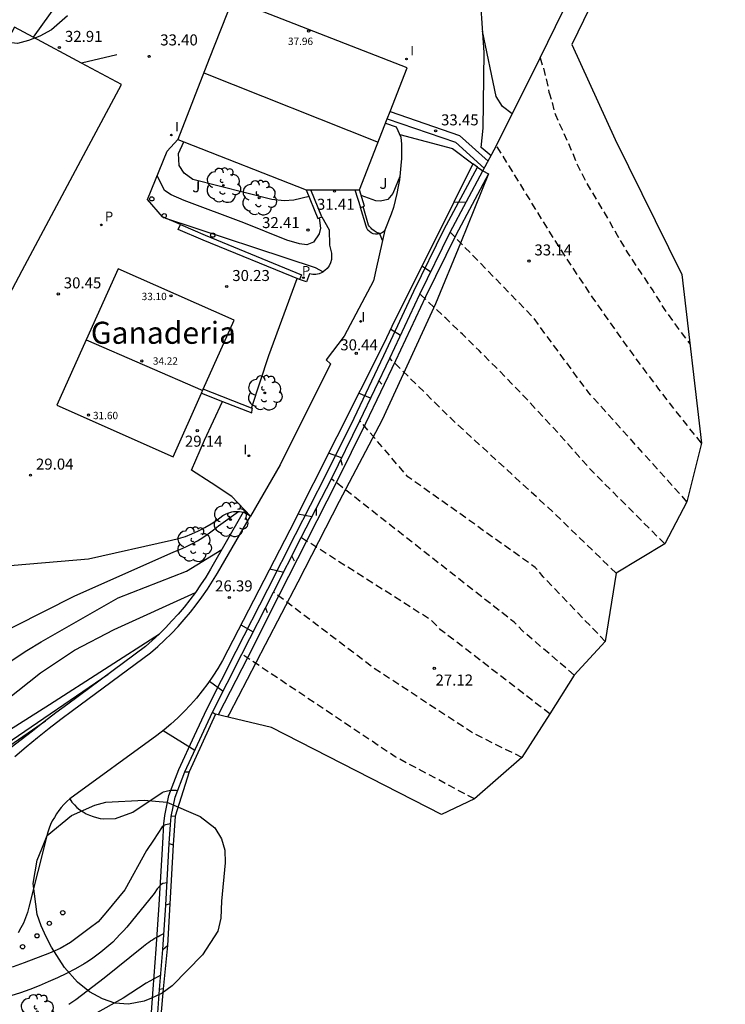
# Model space of a CAD drawing. Units: metres. Extents: x 577238 to 587538, y 4792104 to 4797688.
# Drawn here: x 585351 to 585399, y 4793409 to 4793476 of the extents above; entities that cross this region are included whole.
import ezdxf

# ---------------------------------------------------------------- set-up
doc = ezdxf.new("R2010")
doc.units = ezdxf.units.M
doc.header["$MEASUREMENT"] = 0
doc.linetypes.add('TRAZOS_NORMALES', pattern=[0.75, 0.5, -0.25])
for name, color, linetype in [('020104', 34, 'Continuous'), ('020194', 31, 'TRAZOS_NORMALES'), ('020195', 30, 'TRAZOS_NORMALES'), ('020204', 9, 'Continuous'), ('020308', 9, 'Continuous'), ('060106', 9, 'Continuous'), ('060113', 4, 'Continuous'), ('060130', 9, 'Continuous'), ('070104', 3, 'Continuous'), ('070105', 6, 'Continuous'), ('070108', 9, 'Continuous'), ('080107', 9, 'Continuous'), ('080109', 9, 'Continuous'), ('080110', 9, 'Continuous'), ('080201', 9, 'Continuous'), ('080303', 9, 'Continuous'), ('080304', 9, 'Continuous'), ('100106', 63, 'Continuous'), ('100107', 3, 'Continuous'), ('100202', 3, 'Continuous'), ('100301', 7, 'Continuous'), ('210102', 4, 'Continuous'), ('210205', 4, 'Continuous'), ('210305', 4, 'Continuous'), ('260202', 9, 'Continuous'), ('270204', 9, 'Continuous'), ('270304', 9, 'Continuous'), ('Ambito', 1, 'Continuous')]:
    doc.layers.add(name, color=color, linetype=linetype)
doc.layers.add('020105', color=24, linetype='Continuous', lineweight=30)
doc.layers.add('080111', color=7, linetype='Continuous', lineweight=30)
doc.styles.add('ARIAL', font='arial.ttf', dxfattribs={"height": 1})
doc.styles.add('ARIALI', font='ariali.ttf', dxfattribs={"height": 1})
doc.styles.add('ROMANS', font='romans__.ttf', dxfattribs={"height": 1})

# ---------------------------------------------------------------- blocks, each defined once
blk = doc.blocks.new('COTAPU')
blk.add_circle((0, 0), 0.075)
blk = doc.blocks.new('REIND')
blk.add_circle((0, 0), 0.055)
blk = doc.blocks.new('PUNTO')
blk.add_circle((0, 0), 0.075)
blk = doc.blocks.new('ARBOL')
blk.add_circle((0, 0), 0.0587)
for centre, radius, start, end in [((-0.564, 0.381), 0.532, 92.28, 254.58), ((-0.28, 0.855), 0.3, 359.28777, 173.60777), ((0.097, 0.97), 0.21, 23.15651, 160.46651), ((0.438, 0.881), 0.24, 301.57804, 139.32804), ((0.656, 0.288), 0.443, 319.85562, 114.76562), ((-0.091, 0.321), 0.12, 119.14, 310.56), ((0.819, -0.249), 0.383, 235.52754, 62.02753), ((-0.556, -0.339), 0.555, 142.64, 266.54), ((-0.039, -0.384), 0.21, 189.64, 323.88), ((0.299, -0.624), 0.532, 224.67, 0.24), ((-0.301, -0.676), 0.45, 213.78, 295.32)]:
    blk.add_arc(centre, radius, start, end)
blk = doc.blocks.new('PLUVI3')
blk.add_circle((0, 0), 0.055)
blk = doc.blocks.new('HUEPIV')
blk.add_circle((0, 0), 0.145)

msp = doc.modelspace()

# ---------------------------------------------------------------- linework, layer by layer
at = {"layer": '020104', "flags": 128}
for points, elevation in [([(585384.41, 4793469.94), (585383.75, 4793470.45), (585383.32, 4793471.13), (585382.39, 4793475.56)], 34), ([(585370.59, 4793464.31), (585369.55, 4793464.08), (585368.89, 4793464.02), (585368.06, 4793464.11), (585362.69, 4793465.48), (585362.1, 4793465.9), (585361.76, 4793466.44), (585361.72, 4793467.25), (585362.08, 4793468.03)], 33), ([(585371.28, 4793462.86), (585371.37, 4793462.17), (585371.28, 4793461.77), (585370.9, 4793461.22), (585370.45, 4793461.03), (585369.94, 4793461.1), (585369.08, 4793461.35), (585366.16, 4793462.54), (585362.09, 4793464.04), (585361.21, 4793464.43), (585360.76, 4793464.72), (585360.27, 4793465.76)], 32), ([(585376.767, 4793465.677), (585376.76, 4793465.68), (585376.29, 4793464.52), (585375.94, 4793464.12), (585375.46, 4793464), (585375.14, 4793464.02), (585374.14, 4793464.39)], 33), ([(585375.59, 4793461.32), (585375.41, 4793461.79), (585375.33, 4793461.82), (585375.25, 4793461.85), (585375.16, 4793461.89), (585375.09, 4793461.94), (585375.01, 4793461.99), (585374.94, 4793462.05), (585374.87, 4793462.1), (585374.81, 4793462.17), (585374.75, 4793462.24), (585374.69, 4793462.31), (585374.64, 4793462.38), (585374.28, 4793463.63)], 32), ([(585381.27, 4793463.91), (585380.43, 4793463.93)], 33), ([(585360.82, 4793462.85), (585371, 4793459.48), (585371.55, 4793459.2)], 31), ([(585378.86, 4793459.2), (585378.269, 4793459.583)], 32), ([(585376.143, 4793455.302), (585376.81, 4793454.89)], 31), ([(585372.81, 4793446.53), (585371.908, 4793446.847)], 29), ([(585344.738, 4793432.041), (585344.74, 4793432.04), (585348.54, 4793434.06), (585354.61, 4793437.14), (585361.39, 4793440.15), (585361.8, 4793440.31), (585362.21, 4793440.48), (585362.61, 4793440.68), (585363, 4793440.89), (585363.37, 4793441.13), (585363.74, 4793441.38), (585364.09, 4793441.64), (585364.44, 4793441.92), (585365.789, 4793442.885)], 28), ([(585369.836, 4793442.726), (585370.79, 4793442.55)], 28), ([(585339.286, 4793421.586), (585339.3, 4793421.58), (585339.77, 4793421.9), (585340.57, 4793423.09), (585343.02, 4793426.04), (585343.75, 4793426.9), (585344.5, 4793427.73), (585345.28, 4793428.54), (585346.09, 4793429.32), (585346.92, 4793430.08), (585347.77, 4793430.81), (585348.65, 4793431.51), (585349.55, 4793432.18), (585350.47, 4793432.82), (585351.41, 4793433.44), (585352.37, 4793434.02), (585357.62, 4793437.02), (585362.25, 4793438.83), (585364.67, 4793440.31)], 27), ([(585367.929, 4793438.999), (585368.87, 4793438.77)], 27), ([(585347.8, 4793428.34), (585352.34, 4793431.92), (585354.65, 4793433.45), (585357.33, 4793434.86), (585362.86, 4793437.39)], 26), ([(585365.962, 4793435.179), (585366.8, 4793434.7)], 26), ([(585349.98, 4793427.06), (585356.94, 4793431.83)], 24), ([(585349.95, 4793426.76), (585352.67, 4793428.65), (585352.671, 4793428.648)], 23), ([(585360.68, 4793427.99), (585360.68, 4793427.99), (585362.83, 4793426.65)], 24), ([(585354.32, 4793423.33), (585354.47, 4793423.12), (585354.63, 4793422.93), (585354.81, 4793422.76), (585355.01, 4793422.6), (585355.22, 4793422.45), (585355.44, 4793422.33), (585355.66, 4793422.22), (585355.9, 4793422.13), (585356.14, 4793422.06), (585356.39, 4793422.01), (585356.64, 4793421.98), (585357.42, 4793422.01), (585358.6, 4793422.44), (585360.6, 4793423.77), (585360.69, 4793423.81), (585360.78, 4793423.84), (585360.88, 4793423.87), (585360.97, 4793423.89), (585361.07, 4793423.91), (585361.17, 4793423.92), (585361.27, 4793423.93), (585361.37, 4793423.94), (585361.47, 4793423.93), (585361.56, 4793423.93), (585361.66, 4793423.91)], 23), ([(585361.16, 4793421.64), (585360.82, 4793421.57), (585360.72, 4793421.52), (585360.61, 4793421.43), (585360.02, 4793420.52), (585359.53, 4793419.82), (585358.06, 4793417.15), (585356.78, 4793415.59), (585356.25, 4793414.98), (585355.63, 4793414.52), (585354.36, 4793413.56), (585353.66, 4793413.16), (585352.93, 4793412.83), (585351.22, 4793412.18), (585350.46, 4793411.92), (585345.61, 4793410.85), (585345.08, 4793410.96), (585344.7, 4793411.3), (585344.698, 4793411.304)], 22), ([(585360.94, 4793417.62), (585360.64, 4793417.57), (585360.53, 4793417.52), (585360.27, 4793417.21), (585360.05, 4793416.9), (585358.2, 4793414.62), (585357.97, 4793414.36), (585357.73, 4793414.1), (585357.49, 4793413.85), (585357.24, 4793413.6), (585356.98, 4793413.37), (585356.71, 4793413.14), (585356.44, 4793412.91), (585356.16, 4793412.7), (585355.88, 4793412.49), (585355.59, 4793412.3), (585355.29, 4793412.11), (585354.7, 4793411.77), (585354.09, 4793411.46), (585353.48, 4793411.16), (585352.86, 4793410.88), (585352.23, 4793410.62), (585351.6, 4793410.37), (585350.96, 4793410.15), (585350.31, 4793409.94)], 21), ([(585360.51, 4793411.34), (585359.51, 4793410.81), (585357.95, 4793409.77), (585355.96, 4793408.66)], 19)]:
    msp.add_lwpolyline(points, dxfattribs=dict(at, elevation=elevation))
at = {"layer": '020105', "flags": 128}
for points, elevation in [([(585374.78, 4793450.59), (585373.965, 4793450.938)], 30), ([(585348.15, 4793426.74), (585352.93, 4793429.77), (585360.42, 4793434.57), (585360.421, 4793434.569)], 25), ([(585363.829, 4793431.354), (585364.75, 4793430.66)], 25), ([(585354.25, 4793409.36), (585354.73, 4793409.68), (585356.66, 4793411.17), (585359.34, 4793413.32), (585359.45, 4793413.41), (585359.57, 4793413.5), (585359.69, 4793413.59), (585359.81, 4793413.67), (585359.94, 4793413.75), (585360.07, 4793413.83), (585360.19, 4793413.9), (585360.32, 4793413.98), (585360.45, 4793414.04), (585360.59, 4793414.11), (585360.72, 4793414.17)], 20)]:
    msp.add_lwpolyline(points, dxfattribs=dict(at, elevation=elevation))
at = {"layer": '020194', "flags": 128}
for points, elevation in [([(585397.28, 4793447.55), (585396.3, 4793448.76), (585395.34, 4793449.98), (585394.39, 4793451.21), (585393.46, 4793452.45), (585392.54, 4793453.7), (585391.63, 4793454.96), (585390.73, 4793456.23), (585389.85, 4793457.5), (585388.98, 4793458.79), (585388.12, 4793460.09), (585387.28, 4793461.39), (585383.34, 4793467.79)], 33.64), ([(585396.29, 4793443.55), (585389.61, 4793450.97), (585385.83, 4793456.1), (585380.19, 4793461.89)], 32.64), ([(585394.78, 4793440.69), (585389.69, 4793445.79), (585388.65, 4793446.97), (585387.6, 4793448.15), (585386.53, 4793449.31), (585385.46, 4793450.46), (585384.37, 4793451.6), (585383.27, 4793452.73), (585382.15, 4793453.84), (585381.03, 4793454.95), (585379.89, 4793456.04), (585378.74, 4793457.11), (585378.12, 4793457.68)], 31.64), ([(585391.48, 4793438.69), (585387.17, 4793442.86), (585380.23, 4793449.23), (585376.08, 4793453.32)], 30.64), ([(585375.54, 4793451.56), (585375.35, 4793451.76)], 30.64), ([(585388.62, 4793431.76), (585385.09, 4793434.79), (585384.55, 4793435.35), (585372.11, 4793445.11)], 28.64), ([(585371.07, 4793443.11), (585371.07, 4793442.54)], 28.64), ([(585386.97, 4793429.12), (585379.54, 4793434.85), (585378.95, 4793435.46), (585370.05, 4793441.12)], 27.64), ([(585369.41, 4793439.85), (585369.58, 4793439.54)], 27.64), ([(585385.07, 4793426.15), (585381.75, 4793427.8), (585375.03, 4793432.21), (585368.18, 4793437.4)], 26.64), ([(585367.76, 4793435.99), (585367.65, 4793436.32), (585367.63, 4793436.33)], 26.64), ([(585381.84, 4793423.33), (585376.45, 4793426.2), (585366.03, 4793433.18)], 25.64), ([(585362.14, 4793425.17), (585362.35, 4793425.18), (585362.43, 4793425.17)], 23.64), ([(585361.48, 4793422.17), (585361.22, 4793422.14)], 22.64), ([(585361.09, 4793420.3), (585361.36, 4793420.2)], 21.64), ([(585361.12, 4793416.2), (585360.86, 4793416.11)], 20.64), ([(585360.66, 4793410.42), (585360.43, 4793410.36)], 18.64)]:
    msp.add_lwpolyline(points, dxfattribs=dict(at, elevation=elevation))
at = {"layer": '020195', "flags": 128}
for points, elevation in [([(585386.31, 4793473.76), (585386.61, 4793472.76), (585386.91, 4793471.43)], 34.64), ([(585386.91, 4793471.43), (585386.95, 4793471.3), (585387.35, 4793469.87), (585388.29, 4793467.81), (585388.83, 4793466.5), (585389.48, 4793465.22), (585390.97, 4793462.72), (585391.54, 4793461.69), (585392.29, 4793460.43), (585393.15, 4793459.13), (585393.97, 4793457.93), (585394.71, 4793456.71), (585395.57, 4793455.51), (585396.22, 4793454.64), (585396.5, 4793454.25)], 34.64), ([(585390.74, 4793434.04), (585386.52, 4793438.45), (585385.98, 4793439.09), (585377.32, 4793445.24), (585374.05, 4793449.06)], 29.64), ([(585372.76, 4793446.38), (585372.85, 4793446.04)], 29.64), ([(585364.03, 4793429.24), (585364.23, 4793429.11)], 24.64), ([(585360.65, 4793413.08), (585360.96, 4793413.36)], 19.64)]:
    msp.add_lwpolyline(points, dxfattribs=dict(at, elevation=elevation))
at = {"layer": '060106'}
msp.add_polyline3d([(585357.52, 4793473.95, 33.07), (585355.12, 4793473.4, 32.6)], dxfattribs=at)
at = {"layer": '060113'}
msp.add_polyline3d([(585361.84, 4793462.41, 30.39), (585363.53, 4793461.69, 30.24), (585370.08, 4793459, 30.27), (585369.94, 4793458.67, 30.27), (585363.39, 4793461.36, 30.24), (585361.7, 4793462.08, 30.39)], close=True, dxfattribs=at)
msp.add_polyline3d([(585350.59, 4793426.22, 22.81), (585351.35, 4793426.87, 22.89), (585352.13, 4793427.51, 22.98), (585352.91, 4793428.14, 23.08), (585353.71, 4793428.75, 23.19), (585354.51, 4793429.35, 23.31), (585359.82, 4793433.27, 24.81), (585360.3, 4793433.7, 24.94), (585360.77, 4793434.14, 25.08), (585361.23, 4793434.6, 25.23), (585361.68, 4793435.07, 25.38), (585362.11, 4793435.55, 25.55), (585362.52, 4793436.04, 25.72), (585362.92, 4793436.55, 25.9), (585363.31, 4793437.07, 26.09), (585363.68, 4793437.6, 26.28), (585364.03, 4793438.14, 26.49), (585364.37, 4793438.69, 26.7), (585366.6, 4793442.57, 27.85), (585366.12, 4793442.84, 27.75), (585363.9, 4793438.97, 26.6), (585363.57, 4793438.43, 26.39), (585363.22, 4793437.9, 26.19), (585362.86, 4793437.39, 26), (585362.48, 4793436.88, 25.81), (585362.09, 4793436.39, 25.63), (585361.69, 4793435.91, 25.45), (585361.27, 4793435.44, 25.29), (585360.84, 4793434.98, 25.13), (585360.39, 4793434.54, 24.99), (585359.93, 4793434.11, 24.84), (585359.47, 4793433.7, 24.71), (585354.18, 4793429.79, 23.21), (585353.37, 4793429.19, 23.09), (585352.57, 4793428.57, 22.98), (585351.78, 4793427.94, 22.88), (585345.48, 4793423.13, 22.45)], dxfattribs=at)
at = {"layer": '060130'}
for points in [[(585382.97, 4793467.09, 33.53), (585382.29, 4793467.65, 33.56), (585382.43, 4793468.98, 33.63), (585382.49, 4793474.11, 33.82), (585382.29, 4793477.11, 34.18), (585381.66, 4793480.56, 34.35), (585382.03, 4793484.16, 34.65), (585380.6, 4793484.94, 34.64), (585380.18, 4793485.68, 34.65), (585379.3, 4793485.4, 34.68), (585378.4, 4793485.72, 34.68), (585377.25, 4793485.81, 34.67), (585377.01, 4793486.02, 34.66), (585374.95, 4793486.01, 34.66), (585373.3, 4793485.61, 34.64), (585371.02, 4793484.51, 34.39), (585362.5, 4793481.7, 34.19), (585361.39, 4793483.39, 34.23), (585354.15, 4793478.41, 33.45), (585351.84, 4793475.15, 32.92)], [(585375.789, 4793469.3, 33.43), (585376.52, 4793469.05, 33.43), (585376.84, 4793468.35, 33.44), (585376.87, 4793467.87, 33.37), (585376.88, 4793467.39, 33.3), (585376.87, 4793466.9, 33.22), (585376.84, 4793466.42, 33.14), (585376.8, 4793465.94, 33.05), (585376.74, 4793465.46, 32.95), (585376.66, 4793464.99, 32.85), (585376.56, 4793464.52, 32.74), (585376.45, 4793464.05, 32.63), (585376.33, 4793463.58, 32.51), (585376.18, 4793463.12, 32.39), (585375.75, 4793462.02, 32.13), (585375.65, 4793461.92, 32.08), (585375.53, 4793461.83, 32.04), (585375.39, 4793461.78, 31.99), (585375.25, 4793461.75, 31.94), (585375.1, 4793461.75, 31.9), (585374.96, 4793461.78, 31.86), (585374.82, 4793461.84, 31.84), (585374.7, 4793461.93, 31.82), (585374.6, 4793462.03, 31.81), (585374.53, 4793462.16, 31.81), (585374.48, 4793462.3, 31.82), (585374.09, 4793463.57, 31.91)], [(585361.84, 4793462.41, 30.39), (585360.63, 4793462.94, 31.11), (585359.6, 4793464.11, 31.62), (585360.94, 4793467.4, 32.37), (585361.66, 4793468.2, 32.59)], [(585376.757, 4793468.531, 33.44), (585380.34, 4793467.58, 33.42), (585381.73, 4793466.55, 33.25)], [(585382.05, 4793466.32, 33.31), (585381.73, 4793466.55, 33.25), (585380.43, 4793463.93, 33), (585376.23, 4793455.48, 31), (585375.67, 4793454.33, 30.74), (585369.28, 4793441.62, 27.64), (585364.71, 4793432.75, 25.19), (585364.4, 4793432.21, 25.06), (585364.06, 4793431.69, 24.94), (585363.71, 4793431.18, 24.81), (585363.33, 4793430.68, 24.69), (585362.94, 4793430.2, 24.57), (585362.53, 4793429.73, 24.45), (585362.1, 4793429.28, 24.34), (585361.66, 4793428.85, 24.22), (585361.2, 4793428.43, 24.11), (585360.73, 4793428.03, 24.01), (585360.24, 4793427.64, 23.9), (585354.32, 4793423.33, 23), (585354.11, 4793423.15, 22.88), (585353.92, 4793422.95, 22.78), (585353.74, 4793422.75, 22.7), (585353.57, 4793422.54, 22.62), (585353.41, 4793422.31, 22.55), (585353.27, 4793422.08, 22.5), (585353.13, 4793421.84, 22.46), (585353.02, 4793421.59, 22.44), (585352.92, 4793421.34, 22.42), (585352.83, 4793421.08, 22.42), (585352.75, 4793420.82, 22.43), (585351.53, 4793415.97, 22.63), (585351.44, 4793415.61, 22.58), (585351.32, 4793415.24, 22.52), (585351.17, 4793414.89, 22.48), (585351, 4793414.56, 22.44), (585350.8, 4793414.23, 22.41)], [(585371.47, 4793462.94, 31.91), (585371.95, 4793462.05, 31.66), (585371.98, 4793461.02, 31.51), (585372.11, 4793460.47, 31.5), (585372.13, 4793460.25, 31.46), (585372.12, 4793460.03, 31.41), (585372.06, 4793459.81, 31.35), (585371.96, 4793459.61, 31.26), (585371.83, 4793459.43, 31.17), (585371.67, 4793459.28, 31.07), (585371.49, 4793459.16, 30.96), (585371.28, 4793459.07, 30.84), (585371.06, 4793459.02, 30.73), (585370.84, 4793459.02, 30.63), (585370.62, 4793459.05, 30.53), (585370.41, 4793458.51, 30.52), (585369.94, 4793458.67, 30.27)], [(585375.75, 4793462.02, 32.13), (585375.17, 4793459.52, 31.64), (585374.98, 4793458.58, 31.42), (585372.98, 4793454.81, 30.59), (585371.75, 4793453.2, 30.23), (585372.05, 4793452.94, 30.22), (585368.63, 4793446.06, 28.61), (585366.6, 4793442.57, 27.85), (585365.34, 4793443.9, 28.56), (585363.93, 4793444.85, 28.97), (585362.6, 4793445.71, 29.08), (585363.48, 4793447.74, 29.09), (585364.71, 4793450.38, 29.33)], [(585366.68, 4793449.93, 29.39), (585367.85, 4793453.5, 30.37), (585369.787, 4793458.733, 30.26)], [(585348.38, 4793439.05, 28.66), (585355.6, 4793439.67, 28.84), (585361.24, 4793440.93, 28.73), (585361.72, 4793441.05, 28.71), (585362.18, 4793441.2, 28.7), (585362.63, 4793441.37, 28.68), (585363.08, 4793441.57, 28.66), (585363.51, 4793441.79, 28.65), (585363.93, 4793442.04, 28.63), (585364.33, 4793442.31, 28.61), (585364.72, 4793442.61, 28.6), (585364.83, 4793442.67, 28.46), (585364.95, 4793442.73, 28.34), (585365.08, 4793442.78, 28.22), (585365.2, 4793442.82, 28.12), (585365.33, 4793442.86, 28.02), (585365.46, 4793442.88, 27.95), (585365.59, 4793442.89, 27.88), (585365.72, 4793442.89, 27.83), (585365.86, 4793442.88, 27.79), (585365.99, 4793442.87, 27.76), (585366.12, 4793442.84, 27.75)]]:
    msp.add_polyline3d(points, dxfattribs=at)
at = {"layer": '070104'}
msp.add_polyline3d([(585382.8, 4793465.86, 33.38), (585380.9, 4793461.15, 32.64), (585379.2, 4793457.02, 31.94), (585375.56, 4793449.13, 30.25), (585372.63, 4793443.56, 29.1), (585369.84, 4793438.09, 27.4), (585367.61, 4793433.82, 25.8), (585365.15, 4793429.11, 24.87), (585365.05, 4793428.91, 24.79)], dxfattribs=at)
at = {"layer": '070105'}
for points in [[(585370.4, 4793464.78, 33.3), (585371.2, 4793462.83, 32.03), (585371.47, 4793462.94, 31.91), (585370.72, 4793464.78, 31.41)], [(585373.71, 4793464.78, 31.41), (585374.09, 4793463.57, 31.91), (585374.37, 4793463.66, 32.04), (585374.02, 4793464.78, 33.5)], [(585363.28, 4793450.94, 28.87), (585364.71, 4793450.38, 28.87), (585366.69, 4793449.6, 29.34), (585366.73, 4793449.83, 29.38), (585366.74, 4793449.91, 29.39), (585366.68, 4793449.93, 29.39), (585363.4, 4793451.22, 29.87)]]:
    msp.add_polyline3d(points, dxfattribs=at)
at = {"layer": '070108'}
msp.add_polyline3d([(585360.2, 4793407.2, 17.64), (585360.43, 4793410.36, 18.64), (585360.65, 4793413.08, 19.64), (585360.86, 4793416.11, 20.64), (585361.09, 4793420.3, 21.64), (585361.16, 4793421.6, 21.93), (585361.22, 4793422.14, 22.64), (585361.49, 4793423.45, 22.76), (585362.14, 4793425.17, 23.64), (585364.03, 4793429.24, 24.64), (585366.03, 4793433.18, 25.64), (585368.18, 4793437.4, 26.64), (585370.05, 4793441.12, 27.64), (585372.11, 4793445.11, 28.64), (585374.05, 4793449.06, 29.64), (585376.08, 4793453.32, 30.64), (585378.12, 4793457.68, 31.64), (585380.19, 4793461.89, 32.64), (585382.42, 4793466.06, 33.38), (585383.34, 4793467.79, 33.64), (585386.31, 4793473.76, 34.64), (585389.97, 4793481.25, 35.64)], dxfattribs=at)
at = {"layer": '080107'}
msp.add_polyline3d([(585365.38, 4793477.72, 34.08), (585363.8, 4793473.68, 33.64), (585361.66, 4793468.2, 32.59), (585362.08, 4793468.03, 33), (585370.4, 4793464.78, 33.27), (585370.72, 4793464.78, 31.41), (585373.71, 4793464.78, 31.41), (585374.02, 4793464.78, 33.24), (585375.91, 4793469.61, 33.45), (585376.1, 4793470.11, 33.45), (585377.26, 4793473.07, 33.74)], close=True, dxfattribs=at)
at = {"layer": '080109'}
msp.add_polyline3d([(585363.429, 4793472.73, 37.03), (585375.283, 4793468.009, 37.03)], dxfattribs=at)
at = {"layer": '080110'}
msp.add_polyline3d([(585355.44, 4793454.58, 30.1), (585363.358, 4793451.121, 29.37)], dxfattribs=at)
at = {"layer": '080111'}
for points in [[(585350.55, 4793475.84, 33.21), (585338.71, 4793453.65, 30.52), (585345.99, 4793449.76, 30.52), (585347.81, 4793453.15, 29.64), (585351.08, 4793459.29, 30.64), (585355.44, 4793467.45, 32.2), (585357.84, 4793471.95, 33.22), (585355.12, 4793473.4, 32.6), (585351.84, 4793475.15, 32.92)], [(585365.5, 4793455.91, 30.45), (585357.61, 4793459.41, 30.6), (585355.44, 4793454.58, 30.1), (585353.45, 4793450.12, 29.51), (585361.34, 4793446.62, 29.13), (585363.28, 4793450.94, 28.87), (585363.4, 4793451.22, 29.87)]]:
    msp.add_polyline3d(points, close=True, dxfattribs=at)
at = {"layer": '100106'}
for points in [[(585354.16, 4793476.61, 39.01), (585353.08, 4793475.65, 38.99), (585352.29, 4793475.22, 38.99), (585351.51, 4793474.93, 38.99), (585350.77, 4793474.74, 38.99), (585349.98, 4793474.82, 38.99), (585349.21, 4793475.07, 38.99), (585348.6, 4793475.51, 38.99), (585348.1, 4793476.34, 39.1), (585347.39, 4793478.44, 40.03)], [(585361.28, 4793410.62, 28.86), (585360.61, 4793410.13, 28.86), (585359.88, 4793409.77, 28.86), (585359.37, 4793409.58, 28.85), (585358.32, 4793409.38, 28.69), (585357.39, 4793409.44, 28.6), (585356.54, 4793409.73, 28.6), (585355.65, 4793410.22, 28.6), (585354.84, 4793410.87, 28.6), (585353.95, 4793411.87, 28.47), (585353.07, 4793413.25, 28.47), (585352.71, 4793413.96, 28.46), (585352.37, 4793414.7, 28.46), (585352.11, 4793415.47, 28.46), (585351.82, 4793417.57, 28.28), (585352.1, 4793419.17, 28.28), (585352.41, 4793419.95, 28.28), (585352.78, 4793420.84, 28.27), (585354.43, 4793422.21, 28.1), (585356.02, 4793422.91, 27.96), (585356.77, 4793423.12, 27.89), (585359.37, 4793423.25, 27.67), (585360.92, 4793423.11, 27.68), (585363.19, 4793422.15, 27.5), (585364.18, 4793421.36, 27.5), (585364.63, 4793420.63, 27.5), (585364.87, 4793419.85, 27.48), (585364.88, 4793418.98, 27.45), (585364.64, 4793416.37, 27.44), (585364.59, 4793415.23, 27.44), (585364.39, 4793414.33, 27.44), (585363.35, 4793412.73, 27.27), (585361.28, 4793410.62, 28.86)]]:
    msp.add_polyline3d(points, dxfattribs=at)
at = {"layer": '100107'}
msp.add_polyline3d([(585359.76, 4793407.23, 17.64), (585359.99, 4793410.39, 18.64), (585360.2, 4793413.11, 19.64), (585360.41, 4793416.14, 20.64), (585360.65, 4793420.33, 21.64), (585360.71, 4793421.63, 21.93), (585360.79, 4793422.21, 22.64), (585361.06, 4793423.57, 22.76), (585361.73, 4793425.34, 23.64), (585362.8, 4793427.64, 24.2), (585363.63, 4793429.45, 24.64), (585365.63, 4793433.38, 25.64), (585367.78, 4793437.61, 26.64), (585369.66, 4793441.32, 27.64), (585371.71, 4793445.31, 28.64), (585373.65, 4793449.25, 29.64), (585375.67, 4793453.51, 30.64), (585377.72, 4793457.88, 31.64), (585379.79, 4793462.09, 32.64), (585382.05, 4793466.32, 33.31), (585382.42, 4793466.06, 33.38), (585382.8, 4793465.86, 33.38), (585380.57, 4793461.69, 32.64), (585378.51, 4793457.49, 31.64), (585376.47, 4793453.13, 30.64), (585374.44, 4793448.87, 29.64), (585372.49, 4793444.92, 28.64), (585370.44, 4793440.92, 27.64), (585368.56, 4793437.21, 26.64), (585366.42, 4793432.98, 25.64), (585364.42, 4793429.06, 24.64)], dxfattribs=at)
at = {"layer": '210102'}
for points in [[(585376.1, 4793470.11, 33.45), (585380.82, 4793468.48, 33.45), (585382.771, 4793466.719, 33.45)], [(585375.91, 4793469.61, 33.45), (585380.55, 4793468.01, 33.45), (585382.514, 4793466.237, 33.45)]]:
    msp.add_polyline3d(points, dxfattribs=at)
at = {"layer": 'Ambito', "flags": 128}
msp.add_lwpolyline([(585398.9, 4793496.13), (585388.46, 4793474.66), (585391.4, 4793468.2), (585395.94, 4793459.01), (585397.28, 4793447.55), (585396.29, 4793443.55), (585394.78, 4793440.69), (585391.48, 4793438.69), (585390.74, 4793434.04), (585388.62, 4793431.76), (585386.97, 4793429.12), (585385.07, 4793426.15), (585381.84, 4793423.33), (585379.61, 4793422.27), (585368.04, 4793428.2), (585364.23, 4793429.11), (585362.43, 4793425.17), (585361.48, 4793422.17), (585361.36, 4793420.2), (585361.12, 4793416.2), (585360.96, 4793413.36), (585360.66, 4793410.42), (585360.41, 4793407.26)], dxfattribs=at)

# ---------------------------------------------------------------- block references
at = {"layer": '020204'}
for p in [(585353.61, 4793474.46, 32.91), (585379.2, 4793468.79, 33.45), (585372.32, 4793464.68, 31.41), (585385.55, 4793459.93, 33.14), (585364.99, 4793458.2, 30.23), (585353.54, 4793457.69, 30.45), (585373.8, 4793453.65, 30.44), (585362.99, 4793448.39, 29.14), (585351.65, 4793445.36, 29.04), (585365.17, 4793437.04, 26.39), (585379.11, 4793432.22, 27.12)]:
    msp.add_blockref('COTAPU', p, dxfattribs=at)
at = {"layer": '020204', "rotation": 359.99}
for p in [(585359.72, 4793473.85, 33.39), (585370.52, 4793462.04, 32.4)]:
    msp.add_blockref('COTAPU', p, dxfattribs=at)
at = {"layer": '080201'}
msp.add_blockref('PUNTO', (585370.56, 4793475.58, 37.96), dxfattribs=at)
at = {"layer": '080201', "rotation": 359.99}
for p in [(585361.2, 4793457.56, 33.1), (585359.22, 4793453.13, 34.22), (585355.59, 4793449.45, 31.6)]:
    msp.add_blockref('PUNTO', p, dxfattribs=at)
at = {"layer": '100202', "rotation": 359.99}
for p in [(585364.76, 4793465.08, 32.38), (585365.25, 4793442.34, 27.97)]:
    msp.add_blockref('ARBOL', p, dxfattribs=at)
at = {"layer": '100202'}
for p in [(585367.2, 4793464.23, 32.95), (585367.58, 4793450.96, 29.72), (585362.77, 4793440.65, 27.53), (585352.11, 4793408.85, 19.64)]:
    msp.add_blockref('ARBOL', p, dxfattribs=at)
at = {"layer": '210205'}
for p in [(585356.46, 4793462.39, 30.98), (585370.21, 4793458.8, 30.27)]:
    msp.add_blockref('PLUVI3', p, dxfattribs=at)
at = {"layer": '260202'}
for p in [(585359.9, 4793464.16, 31.63), (585360.74, 4793463.01, 31.12), (585364.04, 4793461.69, 30.61), (585353.84, 4793415.59, 22.56), (585352.93, 4793414.87, 22.56), (585352.09, 4793414.02, 22.57), (585351.11, 4793413.28, 22.54)]:
    msp.add_blockref('HUEPIV', p, dxfattribs=at)
at = {"layer": '270204'}
for p in [(585377.22, 4793473.67, 33.74), (585361.23, 4793468.5, 32.54)]:
    msp.add_blockref('REIND', p, dxfattribs=at)
at = {"layer": '270204', "rotation": 359.99}
for p in [(585374.1, 4793455.82, 30.96), (585366.5, 4793446.68, 28.92)]:
    msp.add_blockref('REIND', p, dxfattribs=at)

# ---------------------------------------------------------------- texts
at = {"layer": '020308', "style": 'ARIAL'}
for s, p in [('32.91', (585353.99, 4793474.84)), ('33.45', (585379.57, 4793469.16)), ('31.41', (585371.13, 4793463.42)), ('33.14', (585385.92, 4793460.31)), ('30.23', (585365.37, 4793458.57)), ('30.45', (585353.91, 4793458.07)), ('30.44', (585372.716, 4793453.856)), ('29.14', (585362.149, 4793447.299)), ('29.04', (585352.02, 4793445.74)), ('26.39', (585364.201, 4793437.454)), ('27.12', (585379.192, 4793431.049))]:
    msp.add_text(s, height=0.75, dxfattribs=at).set_placement(p)
for s, p in [('33.40', (585360.47, 4793474.6)), ('32.41', (585367.4, 4793462.17))]:
    msp.add_text(s, height=0.75, rotation=359.99, dxfattribs=at).set_placement(p)
at = {"layer": '080303', "style": 'ARIAL'}
msp.add_text('37.96', height=0.5, dxfattribs=at).set_placement((585369.16, 4793474.63))
for s, p in [('33.10', (585359.21, 4793457.27)), ('34.22', (585359.97, 4793452.88)), ('31.60', (585355.9, 4793449.17))]:
    msp.add_text(s, height=0.5, rotation=359.99, dxfattribs=at).set_placement(p)
at = {"layer": '080304', "style": 'ARIALI'}
msp.add_text('Ganaderia', height=1.5, dxfattribs=at).set_placement((585355.751, 4793454.3))
at = {"layer": '100301', "style": 'ARIAL'}
for p in [(585362.65, 4793464.61), (585375.38, 4793464.84)]:
    msp.add_text('J', height=0.75, dxfattribs=at).set_placement(p)
at = {"layer": '210305', "style": 'ROMANS'}
for p in [(585356.71, 4793462.64), (585370.109, 4793458.937)]:
    msp.add_text('P', height=0.65, dxfattribs=at).set_placement(p)
at = {"layer": '270304', "style": 'ROMANS'}
for p in [(585377.47, 4793473.92), (585361.48, 4793468.75)]:
    msp.add_text('I', height=0.65, dxfattribs=at).set_placement(p)
for p in [(585374.16, 4793455.81), (585366.13, 4793446.79)]:
    msp.add_text('I', height=0.65, rotation=359.99, dxfattribs=at).set_placement(p)

doc.saveas('drawing.dxf')
